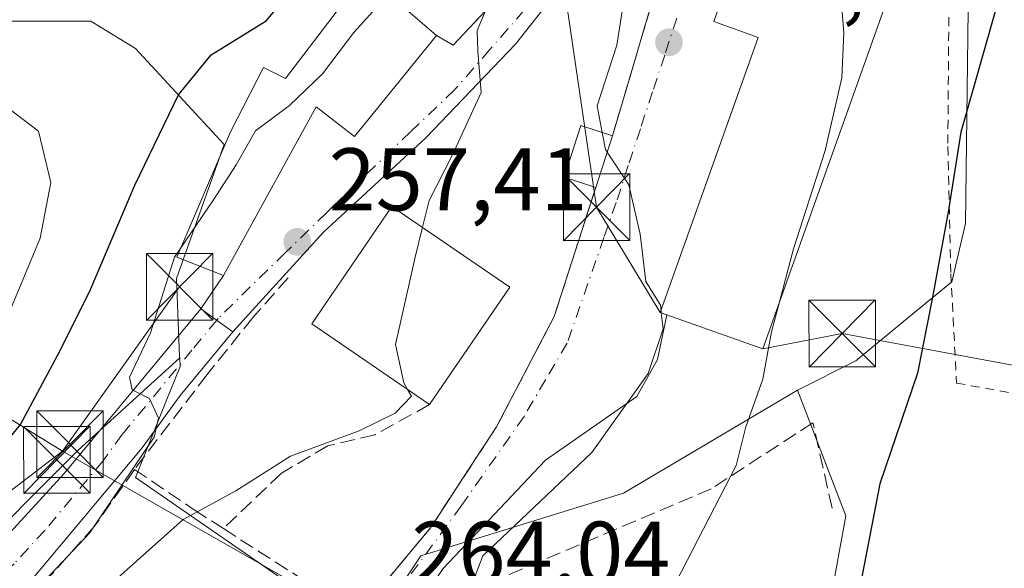
# Model space of a CAD drawing. Units: metres. Extents: x 603232 to 606653, y 4782425 to 4784790.
# Drawn here: x 603452 to 603563, y 4783111 to 4783173 of the extents above; entities that cross this region are included whole.
import ezdxf

# ---------------------------------------------------------------- set-up
doc = ezdxf.new("R2010")
doc.units = ezdxf.units.M
doc.header["$MEASUREMENT"] = 0
for name, pattern in [('DGN Style 2', [1.6480167562047852, 0.988810053722871, -0.6592067024819142]), ('DGN Style 3', [2.307223458686699, 1.648016756204785, -0.6592067024819142]), ('DGN Style 4', [2.6384748266838614, 1.318413404963828, -0.6592067024819142, 0.001648016756204785, -0.6592067024819142])]:
    doc.linetypes.add(name, pattern=pattern)
for name, color, linetype, lineweight in [('Alambrada', 7, 'DGN Style 2', 0), ('Arbolado forestal CxS', 92, 'Continuous', 0), ('Curva de nivel maestra', 30, 'Continuous', 30), ('Curva de nivel normal', 30, 'Continuous', 0), ('Edificación Cxs', 1, 'Continuous', 13), ('Muro lineal', 1, 'DGN Style 3', 13), ('Núcleo urbano CxS', 7, 'Continuous', 0), ('Obra de contención lineal', 1, 'DGN Style 3', 13), ('Piscina CxS', 4, 'Continuous', 0), ('Pista pavimentada Cxs', 135, 'Continuous', 0), ('Pista pavimentada eje', 135, 'DGN Style 4', 0), ('Prado CxS', 92, 'Continuous', 0), ('Punto de cota en terreno', 7, 'Continuous', 0), ('Rótulo de punto de cota en terreno', 7, 'Continuous', 0), ('Tendido', 6, 'Continuous', 0), ('Torre de tendido puntual', 7, 'Continuous', 0), ('Vía urbana Cxs', 4, 'Continuous', 0), ('Vía urbana eje', 4, 'DGN Style 4', 0)]:
    doc.layers.add(name, color=color, linetype=linetype, lineweight=lineweight)
doc.styles.add('Style-Arial', font='txt')

# ---------------------------------------------------------------- blocks, each defined once
blk = doc.blocks.new('*U11')
at = {"layer": 'Prado CxS', "color": 92, "linetype": 'Continuous', "lineweight": 0}
blk.add_polyline3d([(603564.4807000002, 4783084.2619, 279.6921000000002), (603539.8372999998, 4783089.263900001, 274.5059999999939), (603544.8783, 4783116.8257, 273.7192000000068), (603539.4382999997, 4783130.9691, 270.5197000000044), (603545.9789000005, 4783134.2501, 271.7749999999942), (603551.3605000004, 4783138.671900001, 272.3316999999952), (603556.7917, 4783143.134099999, 274.7875000000058), (603558.3356999997, 4783149.700099999, 275.0739999999932), (603558.8399, 4783188.800899999, 272.4818999999989)], dxfattribs=at)
blk = doc.blocks.new('5PATER')
at = {"layer": 'Punto de cota en terreno', "linetype": 'Continuous', "lineweight": 0}
h = blk.add_hatch(color=51, dxfattribs=at)
edge = h.paths.add_edge_path()
edge.add_ellipse((0, 0), major_axis=(-0.1095731443231308, -0.1110710700762829), ratio=0.9994222409660322, start_angle=0, end_angle=360)
blk = doc.blocks.new('*U28')
at = {"layer": 'Vía urbana Cxs', "color": 4, "linetype": 'Continuous', "lineweight": 0}
for points in [[(603540.0000999998, 4783200.4301, 270.4582999999984), (603530.0201000003, 4783172.420100001, 269.4563000000053), (603535.0102000004, 4783170.640100001, 272.8660999999993), (603532.2697000002, 4783162.9553, 270.9477000000043), (603530.7297, 4783158.6369, 271.1349000000046), (603523.9801000003, 4783139.710100001, 267.4977000000072), (603524.7156999996, 4783139.4473, 268.3785000000062), (603523.6720000004, 4783134.3892, 266.7458000000042), (603521.3436000004, 4783130.261700001, 267.6609999999928), (603511.0778999999, 4783123.064999999, 266.7562999999937), (603499.5418999996, 4783110.894200001, 265.6587)], [(603450.3360000001, 4783075.703500001, 263.5939999999973), (603459.5500999996, 4783082.720100001, 263.4734000000026), (603473.3701, 4783094.380100001, 264.6223999999929), (603476.4868000001, 4783097.626599999, 263.3217000000004), (603479.8000999996, 4783094.970100001, 263.3227000000043), (603484.2685000002, 4783098.731500001, 263.6490000000049), (603489.9600999998, 4783105.6801, 263.8564000000042), (603498.1001000004, 4783115.460100001, 264.5718999999954), (603499.8350999998, 4783118.106799999, 265.0932999999932), (603501.8435000004, 4783121.170499999, 265.4174000000057), (603505.5601000005, 4783126.840100001, 263.9361999999965), (603512.0500999996, 4783139.2501, 264.5063999999985), (603516.7100999998, 4783153.7501, 266.8521000000038), (603518.6001000004, 4783159.5601, 267.8487000000023), (603520.5475000005, 4783166.1437, 272.138300000006), (603522.1700999998, 4783171.6292, 271.8343000000023), (603526.1901000004, 4783185.220100001, 270.1836999999941)], [(603519.3768999996, 4783184.737700001, 270.1435000000056), (603507.6930000001, 4783169.8596, 266.3423000000039), (603497.6062000003, 4783159.352399999, 261.0234000000055), (603486.0903000003, 4783148.761299999, 259.1293000000005), (603480.3361999998, 4783142.437999999, 258.4539999999979), (603475.8701, 4783137.530099999, 258.5632999999943), (603472.2427000003, 4783140.121099999, 260.107600000003), (603474.8101000005, 4783143.850099999, 259.2054999999964), (603477.0992000002, 4783148.0032, 259.1166999999987), (603485.2600999996, 4783162.8101, 263.5498999999982), (603489.5601000005, 4783159.4901, 260.9946999999956), (603498.8002000004, 4783170.860099999, 264.8929000000062), (603500.6501000002, 4783169.770099999, 264.843200000003), (603504.2901, 4783173.620100001, 262.9985000000015)]]:
    blk.add_polyline3d(points, dxfattribs=at)
blk = doc.blocks.new('5TTEND')
at = {"layer": 'Piscina CxS', "color": 7, "linetype": 'Continuous', "lineweight": 0}
for p, q in [((-0.375, 0.3754), (0.375, -0.3746)), ((0.3720000000000001, 0.3784000000000001), (-0.3720000000000001, -0.3776))]:
    blk.add_line(p, q, dxfattribs=at)
at = {"layer": 'Piscina CxS', "color": 7, "linetype": 'Continuous', "lineweight": 0, "flags": 128}
blk.add_lwpolyline([(-0.375, -0.3746), (0.375, -0.3746), (0.375, 0.3754), (-0.375, 0.3754), (-0.3720000000000001, -0.3776)], dxfattribs=at)

msp = doc.modelspace()

# ---------------------------------------------------------------- linework, layer by layer
at = {"layer": 'Alambrada', "color": 7, "linetype": 'DGN Style 2', "lineweight": 0}
for points in [[(603558.3701, 4783242.270099999, 274.0880000000034), (603557.7301000003, 4783231.360099999, 273.8824000000022), (603557.3501000004, 4783219.040100001, 272.2418999999936), (603556.3300999999, 4783202.110099999, 272.1612000000023), (603556.3501000004, 4783188.460100001, 272.3821999999927), (603556.4600999998, 4783179.6501, 272.5896000000066), (603556.5000999998, 4783177.840100001, 272.6560999999929), (603556.3501000004, 4783158.350099999, 278.0203000000038), (603556.6901000004, 4783144.0601, 281.760500000004), (603557.3300999999, 4783131.7601, 278.2548999999999), (603563.8201000001, 4783130.5701, 279.0233000000007), (603570.4001000002, 4783128.880100001, 280.7909999999974)], [(603498.8000999996, 4783170.860099999, 264.8929000000062), (603500.6501000002, 4783169.770099999, 264.843200000003), (603504.2901, 4783173.620100001, 262.9985000000015), (603512.1501000002, 4783183.390100001, 262.6771000000008), (603516.2200999996, 4783189.800100001, 262.6043000000063), (603521.7801000001, 4783199.690099999, 263.5095000000001), (603526.5500999996, 4783209.1801, 264.3902999999991), (603531.4200999998, 4783219.190099999, 265.7893999999943)]]:
    msp.add_polyline3d(points, dxfattribs=at)
at = {"layer": 'Arbolado forestal CxS', "color": 92, "linetype": 'Continuous', "lineweight": 0}
for points in [[(603439.7351000002, 4783180.285499999, 250.6079000000027), (603439.7927000001, 4783177.114499999, 248.8160000000062), (603448.6725000005, 4783172.482100001, 246.9801000000007), (603459.8706999999, 4783172.482100001, 247.0482999999949), (603464.8881000001, 4783169.3935, 247.3901000000042), (603474.8986999998, 4783158.609099999, 252.5040000000008), (603469.5261000004, 4783143.5197, 254.1168999999936), (603469.8784999996, 4783134.7235, 255.3263000000007), (603469.8828999996, 4783134.613100001, 255.3283999999985)], [(603439.7927000001, 4783177.114499999, 248.8160000000062), (603448.6725000005, 4783172.482100001, 246.9801000000007), (603459.8706999999, 4783172.482100001, 247.0482999999949), (603464.8881000001, 4783169.3935, 247.3901000000042), (603474.8986999998, 4783158.609099999, 252.5040000000008), (603469.5261000004, 4783143.5197, 254.1168999999936), (603469.8784999996, 4783134.7235, 255.3263000000007), (603469.8828999996, 4783134.613100001, 255.3283999999985), (603458.4451000001, 4783124.214500001, 252.3892000000051), (603445.2531000003, 4783111.0219, 250.400999999998), (603437.4933000002, 4783102.873500001, 249.5489999999991), (603437.1057000002, 4783093.949100001, 250.8564999999944), (603437.1063000001, 4783085.024700001, 256.3714999999939), (603434.7785, 4783078.816299999, 257.3797999999952), (603422.3627000004, 4783066.011700001, 258.0482000000048), (603413.4385000002, 4783061.7435, 256.2265999999945), (603410.5077000001, 4783057.7379, 257.5053000000044), (603392.7811000004, 4783047.962099999, 257.8396000000066), (603388.3816999998, 4783046.472100001, 256.9805000000051), (603373.7456999999, 4783041.746099999, 254.2948999999935), (603334.6775000002, 4783039.363700001, 245.7556000000041)], [(603469.8828999996, 4783134.613100001, 255.3283999999985), (603458.4451000001, 4783124.214500001, 252.3892000000051), (603445.2531000003, 4783111.0219, 250.400999999998), (603437.4933000002, 4783102.873500001, 249.5489999999991), (603437.1057000002, 4783093.949100001, 250.8564999999944), (603437.1063000001, 4783085.024700001, 256.3714999999939), (603434.7785, 4783078.816299999, 257.3797999999952), (603422.3627000004, 4783066.011700001, 258.0482000000048), (603413.4385000002, 4783061.7435, 256.2265999999945), (603410.5077000001, 4783057.7379, 257.5053000000044), (603392.7811000004, 4783047.962099999, 257.8396000000066)]]:
    msp.add_polyline3d(points, dxfattribs=at)
at = {"layer": 'Curva de nivel maestra', "color": 30, "linetype": 'Continuous', "lineweight": 30, "flags": 128}
for points, elevation in [([(603562.9800000006, 4783178.200099999), (603557.7999999998, 4783159.9801), (603556.4400000004, 4783151.210100001), (603554.6100000005, 4783141.4301), (603552.9199999999, 4783132.870100001), (603548.7000000002, 4783120.4301), (603546.2400000002, 4783107.840100001), (603543.8399999999, 4783099.840100001), (603540.1399999997, 4783091.1801), (603538.2300000006, 4783085.190099999), (603538.2300000006, 4783082.450099999), (603539.7199999997, 4783080.030099999), (603540.6900000004, 4783076.9001), (603540.0800000001, 4783071.5601), (603538.2400000002, 4783063.120100001), (603537.4600000001, 4783058.0701), (603535.9600000001, 4783054.7601), (603533.5599999996, 4783052.520099999), (603530.3700000001, 4783050.720100001), (603529.5499999998, 4783048.550100001), (603529.3700000001, 4783039.940099999), (603528.0300000003, 4783022.600099999)], 275), ([(603346.9199999999, 4783039.140100001), (603359.6399999997, 4783045.590100001), (603393.2999999998, 4783061.940099999), (603407.75, 4783070.870100001), (603413.25, 4783075.940099999), (603416.2999999998, 4783078.600099999), (603419.6600000003, 4783081.7601), (603428.0800000001, 4783088.020099999), (603436.3700000001, 4783094.800100001), (603440.9800000006, 4783098.9001), (603440.7400000002, 4783101.3201), (603439.4100000003, 4783104.440099999), (603440.04, 4783108.120100001), (603443.1299999999, 4783113.340100001), (603444.5499999998, 4783116.780099999), (603446.9699999997, 4783120.960100001), (603451.9699999997, 4783127.0801), (603456.1299999999, 4783134.840100001), (603459.7100000001, 4783142.0001), (603464.8300000001, 4783154.0101), (603469.7400000002, 4783164.190099999), (603473.4100000003, 4783168.6801), (603479.6100000005, 4783172.5001), (603483.0199999996, 4783176.540100001)], 250)]:
    msp.add_lwpolyline(points, dxfattribs=dict(at, elevation=elevation))
at = {"layer": 'Curva de nivel normal', "color": 30, "linetype": 'Continuous', "lineweight": 0, "flags": 128}
for points, elevation in [([(603537.9557999996, 4783241.562000001), (603534.4699999997, 4783236.439999999), (603531.9000000004, 4783228.539999999), (603529.25, 4783213.230000001), (603529.29, 4783210.039999999), (603530.4299999997, 4783207.100000001), (603531.1500000004, 4783204.189999999), (603527.8700000001, 4783197.24), (603522.5999999996, 4783185.5), (603520.1900000004, 4783176.730000001), (603519.0999999996, 4783169.76), (603516.8600000005, 4783162.949999999), (603517.4527000004, 4783159.931700001)], 265), ([(603550.7878999999, 4783196.595600001), (603550.1200000001, 4783196.02), (603546.6399999997, 4783191.57), (603544.6399999997, 4783185.939999999), (603544.0899999999, 4783178.189999999), (603544.6600000003, 4783171.16), (603544.4000000004, 4783166.08), (603542.54, 4783157.9), (603538.9600000001, 4783146.84), (603537.3472999996, 4783140.748199999)], 270), ([(603493.3706, 4783175.538899999), (603489.5, 4783171.180000001), (603485.9500000002, 4783166.539999999), (603482.2300000006, 4783162.970000001), (603478.4199999999, 4783160.140000001), (603476.2400000002, 4783156.300000001), (603473.6900000004, 4783152.369999999), (603469.9528000001, 4783146.857999999)], 255), ([(603504.3899999997, 4783173.83), (603503.3700000001, 4783171.42), (603503.4500000002, 4783169.08), (603503.8099999996, 4783164.430000001), (603500.5999999996, 4783157.41), (603497.9500000002, 4783152.310000001), (603497.2166999998, 4783149.277600001)], 260), ([(603450.4600000001, 4783139.140000001), (603454.1799999997, 4783148.060000001), (603455.3799999999, 4783154.32), (603453.9900000002, 4783160.09), (603450.6799999997, 4783162.619999999)], 245), ([(603517.4527000004, 4783159.931700001), (603517.8300000001, 4783158.01), (603518.0082, 4783157.740700001)], 265), ([(603518.0082, 4783157.740700001), (603520.4500000002, 4783154.050000001), (603521.7000000002, 4783148.51), (603522.3700000001, 4783143.180000001), (603524.0099999999, 4783140.51), (603524.0680000001, 4783139.956800001)], 265), ([(603497.2166999998, 4783149.277600001), (603496.4000000004, 4783145.9), (603494.1799999997, 4783136.09), (603495.0999999996, 4783131.779999999), (603495.5377000002, 4783131.021700001)], 260), ([(603363.8099999996, 4783031.52), (603369.8099999996, 4783040.189999999), (603379.9900000002, 4783047.939999999), (603389.3799999999, 4783053.100000001), (603399.3899999997, 4783057.67), (603406.6299999999, 4783061.960000001), (603414.6200000001, 4783068), (603423.2300000006, 4783075.5), (603428.2800000003, 4783079.699999999), (603431.9699999997, 4783084.300000001), (603436.2999999998, 4783091.4), (603447.9699999997, 4783102.460000001), (603459.7199999997, 4783114.869999999), (603467.0199999996, 4783125.680000001), (603467.5, 4783127.82), (603466.4800000006, 4783130.02), (603464.5199999996, 4783130.980000001), (603464.2199999997, 4783132.42), (603466.5800000001, 4783137.390000001), (603469.3099999996, 4783145.91), (603469.9528000001, 4783146.857999999)], 255), ([(603537.3472999996, 4783140.748199999), (603536.4900000002, 4783137.51), (603535.5099999999, 4783132.180000001), (603533.6299999999, 4783126.84), (603532.5099999999, 4783122.5), (603523.9400000004, 4783105.84), (603517.04, 4783093.220000001), (603513.0899999999, 4783083.810000001), (603510.1399999997, 4783077.640000001), (603507.25, 4783073.25), (603505.0899999999, 4783067.58), (603498.7699999996, 4783052.189999999), (603498.6333, 4783051.532299999)], 270), ([(603524.0982999997, 4783139.6677), (603524.29, 4783137.84), (603522.5999999996, 4783132.83), (603516.29, 4783123.960000001), (603504.0099999999, 4783112.34), (603502.5300000003, 4783108.51), (603499.7000000002, 4783104.230000001), (603493.3399999999, 4783097.039999999), (603483.8099999996, 4783084.02), (603478.8399999999, 4783075.65), (603477, 4783070.300000001), (603473.54, 4783064.07), (603467.3099999996, 4783056.970000001), (603463.9900000002, 4783054.08), (603460.1500000004, 4783051.82), (603453.1100000005, 4783046.050000001), (603441.9600000001, 4783037.84), (603438.0700000003, 4783033.930000001), (603436.3600000005, 4783030.300000001), (603431.8200000003, 4783025.92), (603425.5700000003, 4783022.5), (603422.3700000001, 4783019.67), (603420.5800000001, 4783017.939999999), (603420.0418999996, 4783015.636800001)], 265), ([(603524.0680000001, 4783139.956800001), (603524.0982999997, 4783139.6677)], 265), ([(603495.5377000002, 4783131.021700001), (603495.9600000001, 4783130.289999999), (603494.1399999997, 4783128.359999999), (603490.0700000003, 4783126.369999999), (603482.3499999996, 4783123.550000001), (603476.1900000004, 4783119.619999999), (603470.29, 4783116.42), (603461.8499999996, 4783108.92), (603446.8600000005, 4783093.680000001), (603442.4699999997, 4783088.52), (603442.1600000003, 4783086.34), (603440.8200000003, 4783083.15), (603436.5999999996, 4783077.91), (603428.1699999999, 4783070.08), (603419.7000000002, 4783063.050000001), (603418.3180000001, 4783061.538100001)], 260)]:
    msp.add_lwpolyline(points, dxfattribs=dict(at, elevation=elevation))
at = {"layer": 'Edificación Cxs', "color": 1, "linetype": 'Continuous', "lineweight": 13, "flags": 128}
for points, elevation in [([(603551.3101000005, 4783196.4101), (603553.8701, 4783190.3101), (603549.8501000004, 4783191.7501), (603545.3501000004, 4783179.090100001), (603550.3701, 4783177.3101), (603535.5100999996, 4783135.590100001), (603523.9801000003, 4783139.710100001), (603535.0100999996, 4783170.640100001), (603530.0201000003, 4783172.420100001), (603540.0000999998, 4783200.4301)], 275.309500000003), ([(603498.8000999996, 4783170.860099999), (603489.5601000005, 4783159.4901), (603485.2600999996, 4783162.8101), (603474.8101000005, 4783143.850099999), (603469.5500999996, 4783145.920100001), (603475.6001000004, 4783160.0101), (603479.3300999999, 4783167.270099999), (603481.8000999996, 4783166.030099999), (603490.7701000003, 4783177.780099999)], 264.8929000000063)]:
    msp.add_lwpolyline(points, close=True, dxfattribs=dict(at, elevation=elevation))
at = {"layer": 'Edificación Cxs', "color": 1, "linetype": 'Continuous', "lineweight": 13, "extrusion": (-0.04980161355985132, -0.1530938490450451, 0.9869559628835565), "elevation": -762064.1528790606, "flags": 128}
msp.add_lwpolyline([(-905731.1907169287, 4673516.811443479), (-905731.1907169287, 4673510.621014451)], dxfattribs=at)
at = {"layer": 'Edificación Cxs', "color": 1, "linetype": 'Continuous', "lineweight": 13, "extrusion": (-0.01048448953799557, -0.01530387920367344, 0.9998279185742149), "elevation": -79263.61662572248, "flags": 128}
msp.add_lwpolyline([(603476.6550710968, 4782489.582460532), (603467.6024533281, 4782476.370913311)], dxfattribs=at)
at = {"layer": 'Edificación Cxs', "color": 1, "linetype": 'Continuous', "lineweight": 13}
for points in [[(603551.3101000005, 4783196.4101, 272.8665000000037), (603553.8701, 4783190.3101, 271.8307000000059), (603549.8501000004, 4783191.7501, 272.7902000000031), (603545.3501000004, 4783179.090100001, 275.309500000003), (603550.3701, 4783177.3101, 272.3077999999951), (603535.5100999996, 4783135.590100001, 275.2887000000046), (603523.9801000003, 4783139.710100001, 267.4977000000072), (603535.0100999996, 4783170.640100001, 272.8659999999945), (603530.0201000003, 4783172.420100001, 269.4563000000053), (603540.0000999998, 4783200.4301, 270.4582999999984), (603551.3101000005, 4783196.4101, 272.8665000000037)], [(603498.8000999996, 4783170.860099999, 264.8929000000062), (603489.5601000005, 4783159.4901, 260.9946999999956), (603485.2600999996, 4783162.8101, 263.5498999999982), (603474.8101000005, 4783143.850099999, 259.2054999999964), (603469.5500999996, 4783145.920100001, 261.2250000000058), (603475.6001000004, 4783160.0101, 259.8233000000037), (603479.3300999999, 4783167.270099999, 262.1609000000026), (603481.8000999996, 4783166.030099999, 262.4695999999968), (603490.7701000003, 4783177.780099999, 256.6392999999953), (603498.8000999996, 4783170.860099999, 264.8929000000062)], [(603516.7100999998, 4783153.7501, 266.8521000000038), (603513.1801000005, 4783154.9001, 266.8191999999981), (603515.0500999996, 4783160.710100001, 268.2759999999981), (603518.6001000004, 4783159.5601, 267.8487000000023)], [(603498.0100999996, 4783129.3301, 264.230899999995), (603484.7401000002, 4783138.4101, 262.1760999999969), (603493.7801000001, 4783151.630100001, 261.6836999999941), (603507.0601000005, 4783142.540100001, 264.5280000000057)]]:
    msp.add_polyline3d(points, dxfattribs=at)
for points in [[(603518.6001000004, 4783159.5601, 268.2759999999981), (603516.7100999998, 4783153.7501, 268.2759999999981), (603513.1801000005, 4783154.9001, 268.2759999999981), (603515.0500999996, 4783160.710100001, 268.2759999999981)], [(603507.0601000005, 4783142.540100001, 264.5280000000057), (603498.0100999996, 4783129.3301, 264.5280000000057), (603484.7401000002, 4783138.4101, 264.5280000000057), (603493.7801000001, 4783151.630100001, 264.5280000000057)]]:
    msp.add_3dface(points, dxfattribs=at)
at = {"layer": 'Muro lineal', "color": 1, "linetype": 'DGN Style 3', "lineweight": 13}
for points in [[(603543.5601000005, 4783230.780099999, 267.7085999999982), (603540.6201, 4783223.4801, 267.770199999999), (603535.6001000004, 4783207.710100001, 268.3325000000041), (603526.1901000004, 4783185.220100001, 270.1836999999941), (603518.6001000004, 4783159.5601, 267.8487000000023)], [(603471.5100999996, 4783117.4901, 266.2955999999977), (603474.8000999996, 4783115.380100001, 263.6230000000069), (603489.9600999998, 4783105.6801, 263.8564000000042), (603498.1001000004, 4783115.460100001, 264.5718999999954), (603505.5601000005, 4783126.840100001, 263.9361999999965), (603512.0500999996, 4783139.2501, 264.5063999999985), (603516.7100999998, 4783153.7501, 266.8521000000038)]]:
    msp.add_polyline3d(points, dxfattribs=at)
at = {"layer": 'Núcleo urbano CxS', "color": 7, "linetype": 'Continuous', "lineweight": 0}
for points in [[(603559.5186999999, 4783241.421700001, 270.350099999996), (603558.8399, 4783188.800899999, 272.4818999999989), (603558.3356999997, 4783149.700099999, 275.0739999999932), (603556.7917, 4783143.134099999, 274.7875000000058), (603551.3605000004, 4783138.671900001, 272.3316999999952), (603545.9789000005, 4783134.2501, 271.7749999999942), (603539.4382999997, 4783130.9691, 270.5197000000044)], [(603558.8399, 4783188.800899999, 272.4818999999989), (603558.3356999997, 4783149.700099999, 275.0739999999932), (603556.7917, 4783143.134099999, 274.7875000000058), (603551.3605000004, 4783138.671900001, 272.3316999999952), (603545.9789000005, 4783134.2501, 271.7749999999942), (603539.4382999997, 4783130.9691, 270.5197000000044), (603519.8567000004, 4783119.3651, 266.4382999999943), (603497.0389, 4783112.3201, 263.2820999999968), (603490.9121000003, 4783103.1823, 263.5295000000042), (603490.6360999999, 4783103.372500001, 263.4691000000021), (603464.8903000001, 4783121.1227, 255.2002999999968), (603468.3236999996, 4783129.636499999, 255.1560000000027), (603469.9234999996, 4783133.6031, 255.3469000000041), (603469.8828999996, 4783134.613100001, 255.3283999999985), (603469.8784999996, 4783134.7235, 255.3263000000007), (603469.5261000004, 4783143.5197, 254.1168999999936), (603474.8986999998, 4783158.609099999, 252.5040000000008), (603464.8881000001, 4783169.3935, 247.3901000000042), (603459.8706999999, 4783172.482100001, 247.0482999999949), (603448.6725000005, 4783172.482100001, 246.9801000000007), (603439.7927000001, 4783177.114499999, 248.8160000000062)], [(603439.7351000002, 4783180.285499999, 250.6079000000027), (603439.7927000001, 4783177.114499999, 248.8160000000062), (603448.6725000005, 4783172.482100001, 246.9801000000007), (603459.8706999999, 4783172.482100001, 247.0482999999949), (603464.8881000001, 4783169.3935, 247.3901000000042), (603474.8986999998, 4783158.609099999, 252.5040000000008), (603469.5261000004, 4783143.5197, 254.1168999999936), (603469.8784999996, 4783134.7235, 255.3263000000007), (603469.8828999996, 4783134.613100001, 255.3283999999985)], [(603402.1875, 4783032.642100001, 261.1624000000011), (603392.7811000004, 4783047.962099999, 257.8396000000066), (603410.5077000001, 4783057.7379, 257.5053000000044), (603413.4385000002, 4783061.7435, 256.2265999999945), (603422.3627000004, 4783066.011700001, 258.0482000000048), (603434.7785, 4783078.816299999, 257.3797999999952), (603437.1063000001, 4783085.024700001, 256.3714999999939), (603437.1057000002, 4783093.949100001, 250.8564999999944), (603437.4933000002, 4783102.873500001, 249.5489999999991), (603445.2531000003, 4783111.0219, 250.400999999998), (603458.4451000001, 4783124.214500001, 252.3892000000051), (603469.8828999996, 4783134.613100001, 255.3283999999985), (603469.9234999996, 4783133.6031, 255.3469000000041), (603468.3236999996, 4783129.636499999, 255.1560000000027), (603464.8903000001, 4783121.1227, 255.2002999999968), (603490.6360999999, 4783103.372500001, 263.4691000000021), (603490.9121000003, 4783103.1823, 263.5295000000042), (603497.0389, 4783112.3201, 263.2820999999968), (603519.8567000004, 4783119.3651, 266.4382999999943), (603539.4382999997, 4783130.9691, 270.5197000000044), (603544.8783, 4783116.8257, 273.7192000000068), (603539.8372999998, 4783089.263900001, 274.5059999999939), (603564.4807000002, 4783084.2619, 279.6921000000002)], [(603469.8828999996, 4783134.613100001, 255.3283999999985), (603458.4451000001, 4783124.214500001, 252.3892000000051), (603445.2531000003, 4783111.0219, 250.400999999998), (603437.4933000002, 4783102.873500001, 249.5489999999991), (603437.1057000002, 4783093.949100001, 250.8564999999944), (603437.1063000001, 4783085.024700001, 256.3714999999939), (603434.7785, 4783078.816299999, 257.3797999999952), (603422.3627000004, 4783066.011700001, 258.0482000000048), (603413.4385000002, 4783061.7435, 256.2265999999945), (603410.5077000001, 4783057.7379, 257.5053000000044), (603392.7811000004, 4783047.962099999, 257.8396000000066)], [(603469.8828999996, 4783134.613100001, 255.3283999999985), (603469.9234999996, 4783133.6031, 255.3469000000041), (603468.3236999996, 4783129.636499999, 255.1560000000027), (603464.8903000001, 4783121.1227, 255.2002999999968), (603490.6360999999, 4783103.372500001, 263.4691000000021), (603490.9121000003, 4783103.1823, 263.5295000000042), (603497.0389, 4783112.3201, 263.2820999999968), (603519.8567000004, 4783119.3651, 266.4382999999943), (603539.4382999997, 4783130.9691, 270.5197000000044)], [(603564.4807000002, 4783084.2619, 279.6921000000002), (603539.8372999998, 4783089.263900001, 274.5059999999939), (603544.8783, 4783116.8257, 273.7192000000068), (603539.4382999997, 4783130.9691, 270.5197000000044)]]:
    msp.add_polyline3d(points, dxfattribs=at)
at = {"layer": 'Obra de contención lineal', "color": 1, "linetype": 'DGN Style 3', "lineweight": 13, "extrusion": (-0.3902364161679202, 0.2648032824552387, 0.881813336878814), "elevation": 1031323.475398308, "flags": 128}
msp.add_lwpolyline([(-4296763.95776133, -1927853.144831806), (-4296763.957761329, -1927843.935304878)], dxfattribs=at)
at = {"layer": 'Obra de contención lineal', "color": 1, "linetype": 'DGN Style 3', "lineweight": 13}
for points in [[(603482.0800999999, 4783143.610099999, 258.7964000000065), (603478.1401000004, 4783139.1601, 258.3944000000047), (603472.9801000003, 4783132.720100001, 259.8277999999991), (603464.7901, 4783122.050100001, 261.9523999999947)], [(603498.0100999996, 4783129.3301, 264.230899999995), (603491.8300999999, 4783125.9301, 260.6665000000066), (603486.5701000001, 4783124.690099999, 260.9238000000041), (603481.3101000005, 4783121.600099999, 263.6462999999931), (603474.8000999996, 4783115.380100001, 263.6230000000069)], [(603543.3201000001, 4783117.700099999, 273.8542000000016), (603541.1601, 4783127.290100001, 277.6532000000007), (603529.7200999996, 4783119.860099999, 271.3494000000064), (603501.2701000003, 4783107.800100001, 265.3197999999975), (603501.0601000005, 4783107.610099999, 265.1777000000002), (603500.8701, 4783107.4001, 265.0930999999982), (603500.6901000004, 4783107.170100001, 265.0721999999951), (603500.5401, 4783106.9301, 265.059699999998), (603500.4001000002, 4783106.6801, 265.0510999999969), (603500.2801000001, 4783106.420100001, 265.0485000000044), (603500.1901000004, 4783106.1501, 265.053700000004), (603500.1101000002, 4783105.870100001, 265.0625), (603500.0701000001, 4783105.590100001, 265.0798000000068), (603500.0401, 4783105.300100001, 265.1003000000055), (603500.0301000001, 4783105.020099999, 265.1239999999962), (603502.8201000001, 4783102.2301, 265.9228000000003)], [(603464.7901, 4783122.050100001, 261.9523999999947), (603460.3000999996, 4783115.6601, 256.9033999999957), (603455.5500999996, 4783110.3201, 255.7890000000043), (603451.1401000004, 4783106.2501, 255.8537999999971), (603441.3300999999, 4783097.920100001, 255.7399000000005), (603431.7801000001, 4783090.630100001, 260.6652999999933), (603416.0301000001, 4783079.9301, 272.0397999999986), (603407.9401000004, 4783075.4801, 270.4456999999966), (603395.5100999996, 4783069.6501, 269.9657000000007), (603381.3701, 4783064.7401, 270.2663999999932), (603353.0500999996, 4783058.1801, 260.8727999999974), (603329.6601, 4783052.5001, 258.834799999997), (603292.1001000004, 4783043.880100001, 233.9809999999998)]]:
    msp.add_polyline3d(points, dxfattribs=at)
at = {"layer": 'Pista pavimentada Cxs', "color": 135, "linetype": 'Continuous', "lineweight": 0, "extrusion": (0.2663720144977554, -0.1902657246612628, 0.9449047062595954), "elevation": -749073.7274206004, "flags": 128}
msp.add_lwpolyline([(4242962.33020361, 2163045.873023322), (4242962.33020361, 2163041.155378333)], dxfattribs=at)
at = {"layer": 'Pista pavimentada Cxs', "color": 135, "linetype": 'Continuous', "lineweight": 0}
for points in [[(603277.4851000002, 4783047.610099999, 231.329899999997), (603285.9001000002, 4783048.3101, 232.668399999995), (603299.2200999996, 4783050.610099999, 235.6398999999947), (603311.7301000003, 4783053.2501, 243.5571999999956), (603323.4001000002, 4783056.1501, 253.3987999999954), (603336.8701, 4783059.9901, 254.1821999999956), (603351.5502000004, 4783063.710100001, 255.9134999999951), (603366.8800999997, 4783066.870100001, 261.5849000000017), (603380.2500999998, 4783070.210100001, 265.6828999999998), (603394.1701999997, 4783074.4101, 266.1570000000065), (603405.8300999999, 4783079.6501, 268.1068999999989), (603416.4801000003, 4783086.8301, 268.9131000000052), (603427.5000999998, 4783095.2501, 255.2667999999976), (603449.9801000003, 4783114.030099999, 252.1045000000013), (603456.8601000002, 4783121.5701, 254.0433000000048), (603472.2427000003, 4783140.121099999, 260.107600000003)], [(603336.8701, 4783059.9901, 254.1821999999956), (603351.5502000004, 4783063.710100001, 255.9134999999951), (603366.8800999997, 4783066.870100001, 261.5849000000017), (603380.2500999998, 4783070.210100001, 265.6828999999998), (603394.1701999997, 4783074.4101, 266.1570000000065), (603405.8300999999, 4783079.6501, 268.1068999999989), (603416.4801000003, 4783086.8301, 268.9131000000052), (603427.5000999998, 4783095.2501, 255.2667999999976), (603449.9801000003, 4783114.030099999, 252.1045000000013), (603456.8601000002, 4783121.5701, 254.0433000000048), (603472.2427000003, 4783140.121099999, 260.107600000003), (603475.8701, 4783137.530099999, 258.5632999999943), (603469.9301000005, 4783130.370100001, 260.9140999999945), (603465.6700999998, 4783124.460100001, 261.7385999999969), (603452.5301000001, 4783108.8101, 254.5129000000015), (603441.5900999998, 4783099.670100001, 254.2599000000046), (603418.2600999996, 4783082.6801, 271.570200000002), (603407.7200999996, 4783076.2501, 270.1119000000036), (603395.5301999999, 4783070.7601, 268.787599999996), (603381.2801000001, 4783066.460100001, 268.781799999997), (603367.7401000002, 4783063.090100001, 264.5341000000044), (603352.4200999998, 4783059.920100001, 258.6638999999996), (603337.8800999997, 4783056.2401, 255.6454999999987)], [(603475.8701, 4783137.530099999, 258.5632999999943), (603469.9301000005, 4783130.370100001, 260.9140999999945), (603465.6700999998, 4783124.460100001, 261.7385999999969), (603452.5301000001, 4783108.8101, 254.5129000000015), (603441.5900999998, 4783099.670100001, 254.2599000000046), (603418.2600999996, 4783082.6801, 271.570200000002), (603407.7200999996, 4783076.2501, 270.1119000000036), (603395.5301999999, 4783070.7601, 268.787599999996), (603381.2801000001, 4783066.460100001, 268.781799999997), (603367.7401000002, 4783063.090100001, 264.5341000000044), (603352.4200999998, 4783059.920100001, 258.6638999999996), (603337.8800999997, 4783056.2401, 255.6454999999987)]]:
    msp.add_polyline3d(points, dxfattribs=at)
at = {"layer": 'Pista pavimentada eje', "color": 135, "linetype": 'DGN Style 4', "lineweight": 0}
msp.add_polyline3d([(603474.0588999996, 4783138.8237, 258.8237999999984), (603471.2600999996, 4783135.450099999, 260.4407000000065), (603463.3901000004, 4783125.970100001, 258.3016000000061), (603461.2600999996, 4783123.0101, 257.3855999999942), (603454.7001, 4783115.190099999, 253.2513000000035), (603451.2500999998, 4783111.420100001, 252.6919000000053), (603434.5401, 4783097.460100001, 250.1266999999934), (603422.8800999997, 4783088.960100001, 269.3255999999965), (603417.3701, 4783084.7501, 270.2164000000048), (603412.0401, 4783081.1601, 269.0728999999992), (603406.7701000003, 4783077.950099999, 269.1858000000066), (603400.6801000005, 4783075.200099999, 268.3699999999953), (603394.8501000004, 4783072.5801, 266.9441999999981), (603380.7600999996, 4783068.3301, 266.9756000000052), (603373.9901000002, 4783066.6501, 262.8944000000047), (603367.3101000005, 4783064.9801, 263.007500000007), (603359.6501000002, 4783063.390100001, 260.2890999999945), (603351.9801000003, 4783061.8101, 256.3772000000026), (603337.3800999997, 4783058.110099999, 253.885500000004)], dxfattribs=at)
at = {"layer": 'Prado CxS', "color": 92, "linetype": 'Continuous', "lineweight": 0}
for points in [[(603559.5186999999, 4783241.421700001, 270.350099999996), (603558.8399, 4783188.800899999, 272.4818999999989), (603558.3356999997, 4783149.700099999, 275.0739999999932), (603556.7917, 4783143.134099999, 274.7875000000058), (603551.3605000004, 4783138.671900001, 272.3316999999952), (603545.9789000005, 4783134.2501, 271.7749999999942), (603539.4382999997, 4783130.9691, 270.5197000000044)], [(603564.4807000002, 4783084.2619, 279.6921000000002), (603539.8372999998, 4783089.263900001, 274.5059999999939), (603544.8783, 4783116.8257, 273.7192000000068), (603539.4382999997, 4783130.9691, 270.5197000000044)]]:
    msp.add_polyline3d(points, dxfattribs=at)
at = {"layer": 'Tendido', "color": 6, "linetype": 'Continuous', "lineweight": 0, "extrusion": (0.0971793057600861, 0.1496854862683963, 0.9839463591744122), "elevation": 774879.8381796796, "flags": 128}
msp.add_lwpolyline([(2098398.590546284, -4270756.98836861), (2098376.600270093, -4270731.561456795), (2098364.139795573, -4270725.456599722)], dxfattribs=at)
at = {"layer": 'Tendido', "color": 6, "linetype": 'Continuous', "lineweight": 0, "extrusion": (-0.2439374338083425, -0.3421112356850664, 0.9074438995359644), "elevation": -1783335.088020413, "flags": 128}
msp.add_lwpolyline([(-2285565.953983056, 3852081.659351032), (-2285565.953983056, 3852056.637768324)], dxfattribs=at)
at = {"layer": 'Tendido', "color": 6, "linetype": 'Continuous', "lineweight": 0, "extrusion": (-0.2059797171519092, 0.1170703888158775, 0.9715281160030927), "elevation": 435909.7591671265, "flags": 128}
msp.add_lwpolyline([(-4456585.904788938, -1786410.048629839), (-4456585.904788938, -1786371.359477499)], dxfattribs=at)
at = {"layer": 'Tendido', "color": 6, "linetype": 'Continuous', "lineweight": 0}
for points in [[(603312.3899999997, 4783227.100000001, 236.9336999999941), (603359.7999999998, 4783189.550000001, 242.5684000000037), (603394.9239999996, 4783162.086300001, 245.077099999995), (603456.6963999998, 4783124.0897, 254.6523000000016)], [(603687.2594999997, 4783096.132999999, 313.1071999999986), (603639.2971999999, 4783111.326099999, 304.3071000000054), (603578.3766999999, 4783131.037599999, 282.1346999999951), (603544.4439000003, 4783137.3214, 274.9360000000015), (603535.5100999996, 4783135.590100001, 275.2887000000046)], [(603456.6963999998, 4783124.0897, 254.6523000000016), (603436.0864000004, 4783108.396400001, 254.7247000000062), (603400.5462999997, 4783078.973900001, 267.1572000000015), (603366.8273, 4783068.8836, 261.4146000000038), (603338.8376000002, 4783063.246400001, 255.0537999999942), (603298.8065999999, 4783053.363800001, 235.0360999999975), (603258.3800999997, 4783063.1801, 229.4924000000028)]]:
    msp.add_polyline3d(points, dxfattribs=at)
at = {"layer": 'Vía urbana Cxs', "color": 4, "linetype": 'Continuous', "lineweight": 0, "extrusion": (-0.04980161355985132, -0.1530938490450451, 0.9869559628835565), "elevation": -762064.1528790606, "flags": 128}
msp.add_lwpolyline([(-905731.1907169287, 4673510.621014451), (-905731.1907169287, 4673516.811443479)], dxfattribs=at)
at = {"layer": 'Vía urbana Cxs', "color": 4, "linetype": 'Continuous', "lineweight": 0, "extrusion": (0.1108163110469321, 0.1609542821058893, 0.9807208900995876), "elevation": 836996.5451157534, "flags": 128}
msp.add_lwpolyline([(2215394.210085405, -4199294.406305208), (2215394.210085405, -4199299.022663965)], dxfattribs=at)
at = {"layer": 'Vía urbana Cxs', "color": 4, "linetype": 'Continuous', "lineweight": 0, "extrusion": (0.2663720144977554, -0.1902657246612628, 0.9449047062595954), "elevation": -749073.7274206004, "flags": 128}
msp.add_lwpolyline([(4242962.33020361, 2163045.873023322), (4242962.33020361, 2163041.155378333)], dxfattribs=at)
at = {"layer": 'Vía urbana Cxs', "color": 4, "linetype": 'Continuous', "lineweight": 0}
for points in [[(603543.5601000005, 4783230.780099999, 267.7085999999982), (603536.5245000003, 4783215.250399999, 267.8298000000068), (603525.5130000003, 4783195.2448, 270.2241000000067), (603519.3768999996, 4783184.737700001, 270.1435000000056), (603507.6930000001, 4783169.8596, 266.3423000000039), (603497.6062000003, 4783159.352399999, 261.0234000000055), (603486.0903000003, 4783148.761299999, 259.1293000000005), (603480.3361999998, 4783142.437999999, 258.4539999999979), (603475.8701, 4783137.530099999, 258.5632999999943)], [(603518.6001000004, 4783159.5601, 267.8487000000023), (603520.5475000005, 4783166.1437, 272.138300000006), (603522.1700999998, 4783171.6292, 271.8343000000023), (603526.1901000004, 4783185.220100001, 270.1836999999941), (603535.6002000002, 4783207.710100001, 268.3325000000041), (603540.6201, 4783223.4801, 267.770199999999), (603541.8590000002, 4783226.5562, 267.6150999999954), (603543.5601000005, 4783230.780099999, 267.7085999999982)], [(603498.8000999996, 4783170.860099999, 264.8929000000062), (603500.6501000002, 4783169.770099999, 264.843200000003), (603504.2901, 4783173.620100001, 262.9985000000015), (603512.1501000002, 4783183.390100001, 262.6771000000008), (603516.2200999996, 4783189.800100001, 262.6043000000063), (603521.7801000001, 4783199.690099999, 263.5095000000001), (603525.6063999999, 4783207.3025, 264.2681000000011)], [(603540.0000999998, 4783200.4301, 270.4582999999984), (603530.0201000003, 4783172.420100001, 269.4563000000053), (603535.0102000004, 4783170.640100001, 272.8660999999993), (603532.2697000002, 4783162.9553, 270.9477000000043), (603530.7297, 4783158.6369, 271.1349000000046), (603523.9801000003, 4783139.710100001, 267.4977000000072), (603524.7156999996, 4783139.4473, 268.3785000000062)], [(603474.8101000005, 4783143.850099999, 259.2054999999964), (603477.0992000002, 4783148.0032, 259.1166999999987), (603485.2600999996, 4783162.8101, 263.5498999999982), (603489.5601000005, 4783159.4901, 260.9946999999956), (603498.8000999996, 4783170.860099999, 264.8929000000062)], [(603489.9600999998, 4783105.6801, 263.8564000000042), (603498.1001000004, 4783115.460100001, 264.5718999999954), (603499.8350999998, 4783118.106799999, 265.0932999999932), (603501.8435000004, 4783121.170499999, 265.4174000000057), (603505.5601000005, 4783126.840100001, 263.9361999999965), (603512.0500999996, 4783139.2501, 264.5063999999985), (603516.7100999998, 4783153.7501, 266.8521000000038)], [(603524.7156999996, 4783139.4473, 268.3785000000062), (603523.6720000004, 4783134.3892, 266.7458000000042), (603521.3436000004, 4783130.261700001, 267.6609999999928), (603511.0778999999, 4783123.064999999, 266.7562999999937), (603499.5418999996, 4783110.894200001, 265.6587), (603497.0765000005, 4783107.3123, 264.3190000000032), (603500.0301000001, 4783105.020099999, 265.1239999999962)]]:
    msp.add_polyline3d(points, dxfattribs=at)
at = {"layer": 'Vía urbana eje', "color": 4, "linetype": 'DGN Style 4', "lineweight": 0}
for points in [[(603547.6201, 4783239.390100001, 269.3723000000027), (603543.1801000005, 4783233.920100001, 267.8271999999997), (603541.4001000002, 4783231.390100001, 267.2924000000057), (603539.3101000005, 4783228.1601, 267.1183000000019), (603537.8901000004, 4783224.5101, 267.1058000000049), (603532.5201000003, 4783212.7601, 266.0703999999969), (603529.9401000004, 4783207.020099999, 267.1095999999961), (603526.9200999998, 4783201.470100001, 270.1064000000042), (603523.9700999996, 4783196.040100001, 267.5071999999927), (603520.5900999998, 4783190.4101, 266.2534000000014), (603517.1101000002, 4783184.620100001, 268.6971000000049), (603512.8300999999, 4783179.0801, 266.520399999994), (603508.6601, 4783173.690099999, 264.6879000000045), (603504.7901, 4783169.270099999, 265.4416000000056), (603500.8101000005, 4783164.7301, 264.067200000005), (603495.8800999997, 4783160.020099999, 261.4906000000047), (603491.0301000001, 4783155.380100001, 259.5078000000067), (603486.3901000004, 4783150.890100001, 258.6040000000066), (603481.7401000002, 4783146.4001, 258.1281000000017), (603474.2301000003, 4783139.030099999, 258.8369999999995), (603474.0588999996, 4783138.8237, 258.8237999999984)], [(603525.8400999998, 4783172.800100001, 268.656799999997), (603524.4801000003, 4783168.6501, 269.8402999999962), (603523.1101000002, 4783164.5101, 269.1233000000066), (603521.7500999998, 4783160.360099999, 267.1394), (603520.3800999997, 4783156.220100001, 266.0638000000035), (603519.0201000003, 4783152.0801, 266.2094999999972), (603517.6300999997, 4783148.120100001, 265.0691999999981), (603513.4901000002, 4783136.2401, 264.4446999999927), (603511.0701000001, 4783132.120100001, 264.2755000000034), (603508.6401000004, 4783127.9901, 264.2124999999942), (603501.5900999998, 4783117.970100001, 265.876099999994), (603495.0800999999, 4783109.090100001, 263.975900000005), (603492.4200999998, 4783105.640100001, 264.0598999999929)]]:
    msp.add_polyline3d(points, dxfattribs=at)

# ---------------------------------------------------------------- block references
at = {"layer": 'Prado CxS', "color": 92, "linetype": 'Continuous', "lineweight": 0}
msp.add_blockref('*U11', (0, 0), dxfattribs=at)
at = {"layer": 'Punto de cota en terreno', "color": 7, "linetype": 'Continuous', "lineweight": 0, "xscale": 10, "yscale": 10, "zscale": 10}
for p in [(603524.9600000001, 4783170.09, 266.2299999999959), (603483.1200000001, 4783147.640000001, 257.4100000000035)]:
    msp.add_blockref('5PATER', p, dxfattribs=at)
at = {"layer": 'Torre de tendido puntual', "color": 7, "linetype": 'Continuous', "lineweight": 0, "xscale": 10, "yscale": 10, "zscale": 10}
for p in [(603516.7999, 4783151.533399999, 266.4082000000053), (603469.8784999996, 4783142.577, 265.1656999999978), (603544.4439000003, 4783137.3214, 274.9360000000015), (603457.5351, 4783124.8639, 255.5890000000072), (603456.0513000004, 4783123.122, 253.9906000000047)]:
    msp.add_blockref('5TTEND', p, dxfattribs=at)
at = {"layer": 'Vía urbana Cxs', "color": 4, "linetype": 'Continuous', "lineweight": 0}
msp.add_blockref('*U28', (0, 0), dxfattribs=at)

# ---------------------------------------------------------------- texts
at = {"layer": 'Rótulo de punto de cota en terreno', "color": 7, "linetype": 'Continuous', "lineweight": 0, "style": 'Style-Arial'}
for s, p in [('266,23', (603528.4878000002, 4783173.617799999)), ('257,41', (603486.6478000004, 4783151.1678)), ('264,04', (603495.9578, 4783109.1678))]:
    msp.add_text(s, height=7.000000000000002, dxfattribs=at).set_placement(p)

doc.saveas('drawing.dxf')
